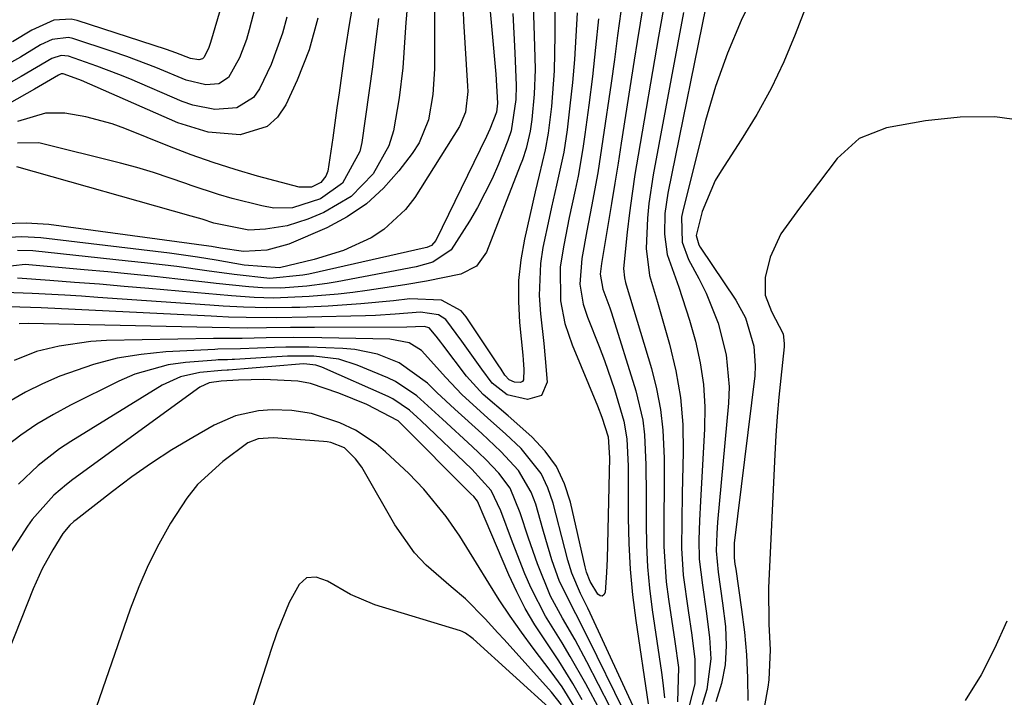
# Model space of a CAD drawing. Units: inches. Extents: x 1889050 to 1894570, y 373901 to 379815.
# Drawn here: x 1889573 to 1889708, y 376135 to 376228 of the extents above; entities that cross this region are included whole.
import ezdxf

# ---------------------------------------------------------------- set-up
doc = ezdxf.new("R2010")
doc.units = ezdxf.units.IN
doc.header["$MEASUREMENT"] = 0
doc.layers.add('7', color=7, linetype='Continuous')
doc.layers.add('8', color=7, linetype='Continuous')

msp = doc.modelspace()

# ---------------------------------------------------------------- linework, layer by layer
at = {"layer": '7', "color": 18}
for points in [[(1889610.83, 376252.12, 1714), (1889604.22, 376226.8, 1714), (1889603.83, 376225.5, 1714), (1889602.87, 376222.97, 1714), (1889601.4, 376220.29, 1714), (1889600.04, 376219.43, 1714), (1889598.27, 376219.31, 1714), (1889595.59, 376219.95, 1714), (1889591.44, 376221.68, 1714), (1889587.47, 376223.17, 1714), (1889585.46, 376223.86, 1714), (1889580.07, 376225.64, 1714), (1889579.5, 376225.77, 1714), (1889577.25, 376225.51, 1714), (1889575.66, 376224.76, 1714), (1889572.93, 376223.1, 1714), (1889570.39, 376221.67, 1714)], [(1889645.92, 376243.02, 1692), (1889646.04, 376226.07, 1692), (1889645.93, 376221.21, 1692), (1889645.55, 376216.35, 1692), (1889645.12, 376212.68, 1692), (1889644.71, 376210.38, 1692), (1889643.88, 376206.95, 1692), (1889643.35, 376204.67, 1692), (1889641.88, 376198.2, 1692), (1889641.38, 376195.36, 1692), (1889641.07, 376192.51, 1692), (1889641.03, 376189.65, 1692), (1889641.18, 376186.77, 1692), (1889641.62, 376182.31, 1692), (1889641.68, 376181.65, 1692), (1889641.78, 376180.34, 1692), (1889641.74, 376178.95, 1692), (1889641.58, 376178.7, 1692), (1889641.31, 376178.57, 1692), (1889640.49, 376178.62, 1692), (1889639.76, 376178.95, 1692), (1889639.2, 376179.56, 1692), (1889638.66, 376180.39, 1692), (1889638.27, 376180.98, 1692), (1889633.88, 376187.57, 1692), (1889633.2, 376188.37, 1692), (1889630.52, 376189.83, 1692), (1889626.2, 376190.01, 1692), (1889623.93, 376189.75, 1692), (1889619.48, 376189.31, 1692), (1889615.02, 376189.03, 1692), (1889611.15, 376188.85, 1692), (1889610.02, 376188.81, 1692), (1889606.61, 376188.78, 1692), (1889603.43, 376188.87, 1692), (1889600.67, 376189.02, 1692), (1889598.84, 376189.14, 1692), (1889583.49, 376190.21, 1692), (1889581.25, 376190.36, 1692), (1889579, 376190.51, 1692), (1889574.51, 376190.75, 1692), (1889570.77, 376190.89, 1692)], [(1889684.79, 376241.41, 1674), (1889678.91, 376226.18, 1674), (1889677.33, 376222.44, 1674), (1889675.6, 376218.77, 1674), (1889673.64, 376215.22, 1674), (1889671.52, 376211.75, 1674), (1889668.76, 376207.51, 1674), (1889667.97, 376206.19, 1674), (1889666.16, 376201.97, 1674), (1889665.33, 376198.68, 1674), (1889665.71, 376197.39, 1674), (1889665.88, 376197.1, 1674), (1889670.76, 376189.81, 1674), (1889672.08, 376187.43, 1674), (1889673.26, 376183.53, 1674), (1889673.44, 376180.83, 1674), (1889673.36, 376179.48, 1674), (1889670.55, 376156.6, 1674), (1889670.53, 376154.58, 1674), (1889670.66, 376153.73, 1674), (1889670.76, 376153.05, 1674), (1889671.57, 376147.52, 1674), (1889671.95, 376144.41, 1674), (1889672.24, 376141.3, 1674), (1889672.38, 376138.17, 1674), (1889672.43, 376135.04, 1674)], [(1889642.82, 376237.59, 1694), (1889643.3, 376223.1, 1694), (1889643.32, 376221.4, 1694), (1889643.2, 376218.01, 1694), (1889642.88, 376214.56, 1694), (1889642.65, 376212.94, 1694), (1889642.08, 376210.56, 1694), (1889641.58, 376209.01, 1694), (1889641.29, 376208.24, 1694), (1889636.66, 376196.41, 1694), (1889635.29, 376194.48, 1694), (1889633.17, 376193.41, 1694), (1889628.48, 376192.41, 1694), (1889625.51, 376191.91, 1694), (1889620.36, 376191.16, 1694), (1889618.37, 376190.89, 1694), (1889616.39, 376190.66, 1694), (1889612.4, 376190.33, 1694), (1889607.52, 376190.12, 1694), (1889604.88, 376190.21, 1694), (1889601.78, 376190.43, 1694), (1889599.72, 376190.6, 1694), (1889598.69, 376190.69, 1694), (1889590.5, 376191.43, 1694), (1889587.11, 376191.72, 1694), (1889583.71, 376192.01, 1694), (1889580.32, 376192.27, 1694), (1889576.92, 376192.52, 1694), (1889572.52, 376192.82, 1694)], [(1889636.85, 376232.94, 1698), (1889637.94, 376220.77, 1698), (1889638.19, 376216.78, 1698), (1889638.05, 376215.55, 1698), (1889637.13, 376213.24, 1698), (1889636.9, 376212.73, 1698), (1889636.66, 376212.23, 1698), (1889629.73, 376197.98, 1698), (1889629.14, 376197.32, 1698), (1889628.51, 376197.03, 1698), (1889628.29, 376196.97, 1698), (1889612.35, 376193.4, 1698), (1889611.54, 376193.24, 1698), (1889607.04, 376192.79, 1698), (1889602.15, 376193.35, 1698), (1889598.4, 376193.86, 1698), (1889594.29, 376194.42, 1698), (1889589.88, 376194.95, 1698), (1889587.67, 376195.19, 1698), (1889574.62, 376196.56, 1698), (1889572.5, 376196.62, 1698)], [(1889667.18, 376232.54, 1678), (1889661.47, 376204.48, 1678), (1889661.08, 376201.68, 1678), (1889661.03, 376198.86, 1678), (1889661.39, 376196.08, 1678), (1889662.96, 376191.61, 1678), (1889664.45, 376187.08, 1678), (1889665.24, 376184.24, 1678), (1889665.9, 376181.27, 1678), (1889666.37, 376178.28, 1678), (1889666.54, 376175.26, 1678), (1889666.51, 376172.22, 1678), (1889665.94, 376162.35, 1678), (1889665.81, 376159.7, 1678), (1889665.72, 376157.04, 1678), (1889665.77, 376154.4, 1678), (1889666.2, 376150.83, 1678), (1889666.71, 376147.27, 1678), (1889667.17, 376143.69, 1678), (1889667.35, 376140.77, 1678), (1889666.81, 376136.56, 1678), (1889666.18, 376134.49, 1678)], [(1889673.67, 376232.45, 1676), (1889671.52, 376228.1, 1676), (1889669.62, 376223.63, 1676), (1889667.99, 376219.06, 1676), (1889666.65, 376214.4, 1676), (1889663.51, 376202.04, 1676), (1889663.34, 376201.19, 1676), (1889663.42, 376197.78, 1676), (1889664.3, 376195.38, 1676), (1889665.7, 376192.81, 1676), (1889666.7, 376190.81, 1676), (1889668.35, 376186.67, 1676), (1889669.47, 376182.36, 1676), (1889669.85, 376177.96, 1676), (1889669.76, 376175.74, 1676), (1889668.29, 376159.46, 1676), (1889668.17, 376157.89, 1676), (1889668.09, 376155.53, 1676), (1889668.38, 376152.62, 1676), (1889668.96, 376148.38, 1676), (1889669.35, 376145.18, 1676), (1889669.47, 376142.55, 1676), (1889669.33, 376139.94, 1676), (1889668.81, 376137.39, 1676), (1889668.04, 376134.87, 1676)], [(1889625.99, 376231.98, 1704), (1889625.62, 376227.84, 1704), (1889625.5, 376225.77, 1704), (1889625.21, 376221.63, 1704), (1889624.74, 376217.51, 1704), (1889623.96, 376213, 1704), (1889623.3, 376210.94, 1704), (1889621.18, 376207.13, 1704), (1889618.16, 376204.01, 1704), (1889614.42, 376201.82, 1704), (1889612.22, 376200.91, 1704), (1889609.39, 376199.99, 1704), (1889606.46, 376199.55, 1704), (1889604.16, 376199.41, 1704), (1889599.38, 376200.36, 1704), (1889597.77, 376200.9, 1704), (1889596.28, 376201.34, 1704), (1889572.44, 376208.08, 1704)], [(1889618.44, 376230.71, 1708), (1889617.9, 376227.53, 1708), (1889617.37, 376224.35, 1708), (1889617.16, 376222.88, 1708), (1889616.5, 376218.19, 1708), (1889616.21, 376216.14, 1708), (1889615.64, 376212.03, 1708), (1889614.97, 376207.46, 1708), (1889614.7, 376206.79, 1708), (1889614.03, 376205.94, 1708), (1889612.73, 376205.3, 1708), (1889611.03, 376205.29, 1708), (1889605.36, 376206.81, 1708), (1889602.3, 376207.69, 1708), (1889599.27, 376208.65, 1708), (1889596.28, 376209.72, 1708), (1889593.31, 376210.86, 1708), (1889587.22, 376213.33, 1708), (1889585.47, 376213.97, 1708), (1889581.87, 376214.93, 1708), (1889578.99, 376215.4, 1708), (1889576.35, 376215.43, 1708), (1889572.52, 376214.28, 1708)], [(1889629.58, 376229.62, 1702), (1889629.55, 376226.32, 1702), (1889629.57, 376223.24, 1702), (1889629.55, 376221.48, 1702), (1889629.32, 376217.96, 1702), (1889628.75, 376214.51, 1702), (1889627.44, 376211.36, 1702), (1889626.5, 376209.9, 1702), (1889624.7, 376207.53, 1702), (1889622.58, 376205.15, 1702), (1889620.25, 376203.01, 1702), (1889617.63, 376201.25, 1702), (1889614.81, 376199.75, 1702), (1889609.65, 376197.49, 1702), (1889606.62, 376196.65, 1702), (1889603.45, 376196.5, 1702), (1889600.27, 376196.95, 1702), (1889599.07, 376197.16, 1702), (1889598.67, 376197.21, 1702), (1889576.8, 376200.18, 1702), (1889573.71, 376200.37, 1702), (1889570.64, 376200.26, 1702)], [(1889600.48, 376230.31, 1716), (1889598.93, 376225.07, 1716), (1889598.65, 376224.26, 1716), (1889598.01, 376223.01, 1716), (1889597.81, 376222.84, 1716), (1889597.31, 376222.69, 1716), (1889596.16, 376222.9, 1716), (1889594.19, 376223.69, 1716), (1889592.9, 376224.13, 1716), (1889580.67, 376228.08, 1716), (1889579.87, 376228.26, 1716), (1889577.47, 376228.12, 1716), (1889574.46, 376226.76, 1716), (1889571.81, 376225.16, 1716)], [(1889658.11, 376230.25, 1684), (1889657.7, 376227.73, 1684), (1889657.29, 376225.21, 1684), (1889656.89, 376222.68, 1684), (1889655.1, 376211.32, 1684), (1889654.67, 376208.57, 1684), (1889654.23, 376205.82, 1684), (1889653.78, 376203.07, 1684), (1889653.32, 376200.32, 1684), (1889652.55, 376195.69, 1684), (1889652.41, 376194.83, 1684), (1889652.23, 376193.41, 1684), (1889652.57, 376191.34, 1684), (1889653.55, 376188.76, 1684), (1889653.76, 376188.12, 1684), (1889657.09, 376177.42, 1684), (1889658.04, 376173.43, 1684), (1889658.29, 376171.4, 1684), (1889658.48, 376167.3, 1684), (1889658.52, 376163.17, 1684), (1889658.5, 376159.29, 1684), (1889658.54, 376156.32, 1684), (1889658.68, 376153.36, 1684), (1889658.96, 376150.41, 1684), (1889659.33, 376147.47, 1684), (1889660.61, 376138.88, 1684), (1889660.8, 376137.49, 1684), (1889661, 376135.41, 1684)], [(1889660.82, 376229.48, 1682), (1889660.18, 376225.9, 1682), (1889657.4, 376209.65, 1682), (1889656.98, 376207.03, 1682), (1889656.58, 376204.41, 1682), (1889656.24, 376201.77, 1682), (1889655.93, 376199.14, 1682), (1889655.41, 376194.18, 1682), (1889655.53, 376192.9, 1682), (1889655.68, 376192.26, 1682), (1889655.77, 376191.95, 1682), (1889659.22, 376180.49, 1682), (1889659.94, 376177.7, 1682), (1889660.49, 376174.88, 1682), (1889660.8, 376172.03, 1682), (1889660.96, 376168.2, 1682), (1889660.97, 376163.36, 1682), (1889660.95, 376160.95, 1682), (1889660.94, 376156.12, 1682), (1889661.27, 376151.31, 1682), (1889661.57, 376148.91, 1682), (1889662.44, 376143.14, 1682), (1889662.93, 376139.57, 1682), (1889662.82, 376134.89, 1682)], [(1889640.28, 376229.06, 1696), (1889640.43, 376226.36, 1696), (1889640.56, 376223.65, 1696), (1889640.74, 376219.21, 1696), (1889640.69, 376217.27, 1696), (1889640.05, 376213, 1696), (1889639.59, 376211.67, 1696), (1889638.31, 376208.45, 1696), (1889637.45, 376206.43, 1696), (1889635.46, 376202.52, 1696), (1889634.34, 376200.62, 1696), (1889631.82, 376196.74, 1696), (1889629.31, 376195.03, 1696), (1889627.06, 376194.37, 1696), (1889616.24, 376192.35, 1696), (1889614.86, 376192.12, 1696), (1889612.09, 376191.76, 1696), (1889608.54, 376191.48, 1696), (1889606.03, 376191.51, 1696), (1889604.15, 376191.67, 1696), (1889599.68, 376192.13, 1696), (1889598.54, 376192.25, 1696), (1889594.44, 376192.71, 1696), (1889591.24, 376193.06, 1696), (1889588.04, 376193.39, 1696), (1889584.85, 376193.7, 1696), (1889581.65, 376194, 1696), (1889573.56, 376194.7, 1696), (1889568.73, 376194.18, 1696)], [(1889609.37, 376228.53, 1712), (1889608.77, 376226.34, 1712), (1889607.21, 376222.07, 1712), (1889605.64, 376218.74, 1712), (1889604.78, 376217.57, 1712), (1889602.5, 376216.13, 1712), (1889599.52, 376215.91, 1712), (1889596.5, 376216.5, 1712), (1889595.03, 376217.02, 1712), (1889587.86, 376220.1, 1712), (1889586.38, 376220.71, 1712), (1889583.38, 376221.86, 1712), (1889579.47, 376223.2, 1712), (1889578.48, 376223.3, 1712), (1889577.19, 376222.88, 1712), (1889573.02, 376220.42, 1712), (1889570.01, 376218.74, 1712)], [(1889621.89, 376228.37, 1706), (1889621.56, 376225.89, 1706), (1889621.18, 376222.59, 1706), (1889621.07, 376221.77, 1706), (1889619.61, 376211.38, 1706), (1889619.34, 376210.15, 1706), (1889616.98, 376205.82, 1706), (1889613.97, 376203.71, 1706), (1889610.12, 376202.48, 1706), (1889607.59, 376202.44, 1706), (1889605.93, 376202.72, 1706), (1889601.87, 376203.74, 1706), (1889599.99, 376204.29, 1706), (1889596.28, 376205.54, 1706), (1889595.55, 376205.81, 1706), (1889591.11, 376207.32, 1706), (1889588.86, 376207.98, 1706), (1889586.59, 376208.58, 1706), (1889575.42, 376211.37, 1706), (1889572.53, 376211.31, 1706)], [(1889651.97, 376228.33, 1688), (1889651.6, 376224.38, 1688), (1889651.16, 376220.45, 1688), (1889650.67, 376216.52, 1688), (1889650.14, 376212.48, 1688), (1889649.86, 376210.58, 1688), (1889649.19, 376206.78, 1688), (1889648.8, 376204.9, 1688), (1889648, 376201.13, 1688), (1889647.25, 376197.35, 1688), (1889646.76, 376194.37, 1688), (1889646.79, 376189.72, 1688), (1889647.39, 376186.66, 1688), (1889648.39, 376183.71, 1688), (1889651.86, 376175.36, 1688), (1889652.45, 376173.84, 1688), (1889653.33, 376171.12, 1688), (1889653.52, 376168.24, 1688), (1889653.17, 376154.42, 1688), (1889653.1, 376152.58, 1688), (1889652.92, 376149.83, 1688), (1889652.72, 376149.5, 1688), (1889652.49, 376149.32, 1688), (1889652.2, 376149.38, 1688), (1889651.88, 376149.59, 1688), (1889650.87, 376151.34, 1688), (1889650.35, 376152.64, 1688), (1889650.18, 376153.34, 1688), (1889648.17, 376162.2, 1688), (1889647.34, 376164.72, 1688), (1889646.23, 376167.08, 1688), (1889644.69, 376169.19, 1688), (1889642.88, 376171.14, 1688), (1889639.64, 376174, 1688), (1889636.21, 376176.94, 1688), (1889633.95, 376179.43, 1688), (1889630.72, 376183.7, 1688), (1889630.42, 376184.1, 1688), (1889629.79, 376184.91, 1688), (1889628.81, 376186.04, 1688), (1889628.16, 376186.21, 1688), (1889625.77, 376186.14, 1688), (1889613.16, 376186.09, 1688), (1889609.86, 376186.07, 1688), (1889606.56, 376186.05, 1688), (1889603.94, 376186.02, 1688), (1889599.16, 376186.09, 1688), (1889573.97, 376186.63, 1688), (1889572.74, 376186.59, 1688)], [(1889655.03, 376229.31, 1686), (1889654.61, 376226.03, 1686), (1889654.17, 376222.76, 1686), (1889653.71, 376219.5, 1686), (1889652.6, 376211.86, 1686), (1889651.88, 376207.25, 1686), (1889651.03, 376202.65, 1686), (1889650.38, 376199.34, 1686), (1889649.7, 376195.52, 1686), (1889649.44, 376192.04, 1686), (1889649.88, 376189.29, 1686), (1889650.48, 376187.52, 1686), (1889652.1, 376183.5, 1686), (1889652.83, 376181.56, 1686), (1889654.16, 376177.63, 1686), (1889655.47, 376173.28, 1686), (1889655.89, 376170.85, 1686), (1889656.05, 376167.13, 1686), (1889656.07, 376164.65, 1686), (1889656.06, 376160.07, 1686), (1889656.13, 376156.54, 1686), (1889656.31, 376153.02, 1686), (1889656.64, 376149.51, 1686), (1889657.08, 376146.01, 1686), (1889658.77, 376134.62, 1686)], [(1889710.88, 376214.27, 1672), (1889706.2, 376214.9, 1672), (1889701.48, 376214.85, 1672), (1889696.74, 376214.35, 1672), (1889691.41, 376213.39, 1672), (1889687.63, 376211.95, 1672), (1889684.64, 376209.22, 1672), (1889682.07, 376205.82, 1672), (1889679.48, 376202.43, 1672), (1889676.92, 376198.9, 1672), (1889675.47, 376195.7, 1672), (1889674.81, 376192.93, 1672), (1889674.8, 376190.51, 1672), (1889675.67, 376188.26, 1672), (1889677.25, 376185.23, 1672), (1889677.41, 376183.91, 1672), (1889677.39, 376183.46, 1672), (1889676.93, 376179.15, 1672), (1889676.68, 376176.54, 1672), (1889676.45, 376173.93, 1672), (1889676.27, 376171.32, 1672), (1889676.12, 376168.7, 1672), (1889675.23, 376150.46, 1672), (1889675.28, 376145.51, 1672), (1889675.46, 376142.01, 1672), (1889675.29, 376137.91, 1672), (1889675.14, 376136.89, 1672), (1889672.54, 376122.49, 1672)], [(1889657.29, 376133.12, 1686), (1889650.85, 376147.03, 1686), (1889650.53, 376147.71, 1686), (1889649.51, 376149.72, 1686), (1889648.34, 376152.48, 1686), (1889647.81, 376154.25, 1686), (1889647.37, 376155.87, 1686), (1889645.81, 376162.05, 1686), (1889645.08, 376164.15, 1686), (1889644.14, 376166.11, 1686), (1889641.4, 376169.54, 1686), (1889639.27, 376171.53, 1686), (1889636.87, 376173.68, 1686), (1889633.29, 376176.91, 1686), (1889631.09, 376179.25, 1686), (1889627.79, 376182.96, 1686), (1889626.08, 376183.99, 1686), (1889623.43, 376184.5, 1686), (1889614.15, 376184.69, 1686), (1889610.33, 376184.73, 1686), (1889606.52, 376184.68, 1686), (1889603.26, 376184.6, 1686), (1889601.01, 376184.6, 1686), (1889599.89, 376184.59, 1686), (1889599.32, 376184.58, 1686), (1889584.71, 376184.31, 1686), (1889582.53, 376184.19, 1686), (1889578.22, 376183.56, 1686), (1889575.12, 376182.79, 1686), (1889572.04, 376181.56, 1686)], [(1889653.57, 376134.16, 1682), (1889650.4, 376140.35, 1682), (1889648.79, 376143.38, 1682), (1889647.06, 376146.34, 1682), (1889645.42, 376149.35, 1682), (1889643.63, 376153.76, 1682), (1889642.4, 376157.25, 1682), (1889641.26, 376160.75, 1682), (1889639.91, 376164.13, 1682), (1889638.38, 376166.17, 1682), (1889636.57, 376168.03, 1682), (1889635.64, 376168.94, 1682), (1889634.7, 376169.83, 1682), (1889630.63, 376173.57, 1682), (1889627.13, 376176.74, 1682), (1889624.24, 376178.71, 1682), (1889623.18, 376179.21, 1682), (1889618.96, 376180.96, 1682), (1889616.47, 376181.76, 1682), (1889613.06, 376182.17, 1682), (1889609.43, 376182.17, 1682), (1889602.21, 376181.73, 1682), (1889601.89, 376181.72, 1682), (1889601.26, 376181.69, 1682), (1889599.98, 376181.65, 1682), (1889599.66, 376181.63, 1682), (1889595.5, 376181.3, 1682), (1889593.13, 376180.98, 1682), (1889588.58, 376179.71, 1682), (1889586.38, 376178.77, 1682), (1889579.76, 376175.47, 1682), (1889577.43, 376174.21, 1682), (1889575.16, 376172.86, 1682), (1889572.99, 376171.36, 1682), (1889570.3, 376169.3, 1682)], [(1889655.44, 376133.65, 1684), (1889650.6, 376143.59, 1684), (1889648.88, 376146.91, 1684), (1889646.67, 376151.36, 1684), (1889645.63, 376154.32, 1684), (1889644.77, 376157.11, 1684), (1889644.36, 376158.51, 1684), (1889643.4, 376161.92, 1684), (1889642.79, 376163.57, 1684), (1889641.04, 376166.55, 1684), (1889638.63, 376169.14, 1684), (1889636.03, 376171.59, 1684), (1889632.34, 376174.9, 1684), (1889629.89, 376177.2, 1684), (1889628.59, 376178.47, 1684), (1889624.74, 376181.26, 1684), (1889621.77, 376182.44, 1684), (1889618.64, 376183.09, 1684), (1889617.04, 376183.24, 1684), (1889612.36, 376183.42, 1684), (1889609.24, 376183.42, 1684), (1889607.68, 376183.37, 1684), (1889603.02, 376183.18, 1684), (1889599.93, 376183.11, 1684), (1889599.49, 376183.09, 1684), (1889592.79, 376182.75, 1684), (1889589.45, 376182.42, 1684), (1889586.15, 376181.88, 1684), (1889582.92, 376181.03, 1684), (1889578.32, 376179.42, 1684), (1889575.92, 376178.38, 1684), (1889573.59, 376177.23, 1684), (1889571.35, 376175.9, 1684)], [(1889649.78, 376135.14, 1678), (1889648.48, 376137.4, 1678), (1889646.57, 376140.47, 1678), (1889645.57, 376141.97, 1678), (1889643.28, 376145.41, 1678), (1889641.98, 376147.63, 1678), (1889640.81, 376149.92, 1678), (1889639.73, 376152.26, 1678), (1889636.5, 376159.89, 1678), (1889635.44, 376162.32, 1678), (1889634.92, 376162.95, 1678), (1889634.55, 376163.35, 1678), (1889624.77, 376173.14, 1678), (1889624.6, 376173.3, 1678), (1889620.29, 376175.55, 1678), (1889616.49, 376177.1, 1678), (1889612.6, 376178.42, 1678), (1889610.86, 376178.76, 1678), (1889606.22, 376178.97, 1678), (1889602.75, 376178.89, 1678), (1889600.36, 376178.75, 1678), (1889598.74, 376178.54, 1678), (1889597.47, 376177.95, 1678), (1889580.09, 376165.28, 1678), (1889579.2, 376164.6, 1678), (1889577.5, 376163.15, 1678), (1889574.52, 376159.84, 1678), (1889573.88, 376158.92, 1678), (1889568.56, 376150.71, 1678)], [(1889649, 376133.74, 1676), (1889647, 376136.94, 1676), (1889645.54, 376138.98, 1676), (1889643.06, 376142.23, 1676), (1889641.46, 376144.39, 1676), (1889639.9, 376146.59, 1676), (1889638.42, 376148.84, 1676), (1889636.98, 376151.12, 1676), (1889635.31, 376153.86, 1676), (1889633.01, 376157.56, 1676), (1889631.16, 376160.24, 1676), (1889628.11, 376163.99, 1676), (1889626.04, 376166.1, 1676), (1889622.87, 376169.07, 1676), (1889621.57, 376170.17, 1676), (1889618.76, 376172.03, 1676), (1889616.6, 376173.06, 1676), (1889612.74, 376174.32, 1676), (1889610.06, 376174.75, 1676), (1889607.35, 376174.82, 1676), (1889605.47, 376174.68, 1676), (1889602.33, 376174.02, 1676), (1889599.4, 376172.72, 1676), (1889596.48, 376171.04, 1676), (1889593.64, 376169.34, 1676), (1889590.86, 376167.55, 1676), (1889588.16, 376165.65, 1676), (1889585.51, 376163.67, 1676), (1889580.53, 376159.77, 1676), (1889580.24, 376159.53, 1676), (1889579.68, 376159.04, 1676), (1889578.7, 376157.92, 1676), (1889577.34, 376155.68, 1676), (1889575.9, 376153.06, 1676), (1889574.67, 376150.32, 1676), (1889564.29, 376124.29, 1676)], [(1889646.91, 376134.45, 1674), (1889645.56, 376136.19, 1674), (1889639.1, 376143.39, 1674), (1889638.24, 376144.34, 1674), (1889636.49, 376146.23, 1674), (1889633.78, 376148.95, 1674), (1889631.85, 376150.63, 1674), (1889628.44, 376153.58, 1674), (1889626.83, 376155.27, 1674), (1889624.15, 376159.1, 1674), (1889619.99, 376166.36, 1674), (1889619.61, 376166.98, 1674), (1889618.76, 376168.13, 1674), (1889617.23, 376169.63, 1674), (1889615.37, 376170.36, 1674), (1889614.88, 376170.45, 1674), (1889614.38, 376170.5, 1674), (1889607.5, 376170.99, 1674), (1889605.43, 376170.86, 1674), (1889604.01, 376170.3, 1674), (1889600.62, 376167.77, 1674), (1889597.16, 376164.59, 1674), (1889595.7, 376162.76, 1674), (1889593.46, 376159.31, 1674), (1889591.87, 376156.47, 1674), (1889590.4, 376153.58, 1674), (1889589.11, 376150.6, 1674), (1889587.95, 376147.57, 1674), (1889582.45, 376131.75, 1674)], [(1889645.71, 376133.63, 1672), (1889634.87, 376143.48, 1672), (1889634.67, 376143.65, 1672), (1889633.82, 376144.28, 1672), (1889633.34, 376144.51, 1672), (1889633.1, 376144.6, 1672), (1889621.39, 376148.14, 1672), (1889618.05, 376149.55, 1672), (1889614.9, 376151.37, 1672), (1889613.39, 376151.93, 1672), (1889612.04, 376151.85, 1672), (1889611.03, 376150.95, 1672), (1889609.69, 376148.45, 1672), (1889607.99, 376144.33, 1672), (1889607.22, 376142.04, 1672), (1889606.11, 376138.62, 1672), (1889605.56, 376136.91, 1672), (1889595.12, 376104.06, 1672)]]:
    msp.add_polyline3d(points, dxfattribs=at)
at = {"layer": '8', "color": 18}
for points in [[(1889633.41, 376231.87, 1700), (1889633.54, 376227.99, 1700), (1889634.08, 376219.11, 1700), (1889634.11, 376218.39, 1700), (1889633.82, 376215.54, 1700), (1889632.99, 376213.59, 1700), (1889626.85, 376203.9, 1700), (1889625.61, 376202.25, 1700), (1889622.64, 376199.48, 1700), (1889620.89, 376198.37, 1700), (1889617.09, 376196.64, 1700), (1889613.1, 376195.41, 1700), (1889608.37, 376194.27, 1700), (1889603.53, 376194.64, 1700), (1889599.71, 376195.3, 1700), (1889597.16, 376195.72, 1700), (1889594.6, 376196.1, 1700), (1889593.31, 376196.26, 1700), (1889575.7, 376198.38, 1700), (1889573.1, 376198.5, 1700), (1889570.53, 376198.37, 1700)], [(1889649.06, 376229.15, 1690), (1889648.91, 376225.96, 1690), (1889648.71, 376222.77, 1690), (1889648.43, 376219.6, 1690), (1889648.09, 376216.42, 1690), (1889647.69, 376213.15, 1690), (1889647.24, 376210.1, 1690), (1889646.26, 376205.58, 1690), (1889645.58, 376202.57, 1690), (1889645.26, 376201.06, 1690), (1889644.4, 376197.02, 1690), (1889644.06, 376194.85, 1690), (1889643.87, 376190.48, 1690), (1889644.07, 376187.95, 1690), (1889644.52, 376183.89, 1690), (1889644.7, 376181.85, 1690), (1889644.95, 376178.63, 1690), (1889644.21, 376176.79, 1690), (1889642.3, 376176.24, 1690), (1889639.52, 376176.9, 1690), (1889637.44, 376178.49, 1690), (1889636.02, 376180.37, 1690), (1889633.28, 376184.24, 1690), (1889631.09, 376187.17, 1690), (1889630.09, 376187.81, 1690), (1889627.64, 376188.17, 1690), (1889624.2, 376187.9, 1690), (1889621.47, 376187.75, 1690), (1889620.11, 376187.7, 1690), (1889612.15, 376187.49, 1690), (1889607.98, 376187.42, 1690), (1889603.8, 376187.44, 1690), (1889601.4, 376187.51, 1690), (1889599.8, 376187.58, 1690), (1889599, 376187.62, 1690), (1889575.76, 376188.76, 1690), (1889572.84, 376188.89, 1690), (1889569.93, 376188.9, 1690)], [(1889613.59, 376228.42, 1710), (1889612.43, 376224.1, 1710), (1889610.79, 376219.94, 1710), (1889609.24, 376216.55, 1710), (1889608.08, 376214.89, 1710), (1889606.69, 376213.59, 1710), (1889602.96, 376212.43, 1710), (1889598.62, 376212.8, 1710), (1889594.47, 376214.1, 1710), (1889581.26, 376219.87, 1710), (1889580.42, 376220.22, 1710), (1889578.78, 376220.79, 1710), (1889578.49, 376220.78, 1710), (1889578.12, 376220.63, 1710), (1889574.85, 376218.72, 1710), (1889571.38, 376216.74, 1710)], [(1889663.61, 376229.18, 1680), (1889659.45, 376207, 1680), (1889658.87, 376203.04, 1680), (1889658.7, 376201.04, 1680), (1889658.52, 376196.92, 1680), (1889658.99, 376193.2, 1680), (1889660.05, 376189.56, 1680), (1889661.7, 376183.82, 1680), (1889662.57, 376180.18, 1680), (1889663.21, 376176.51, 1680), (1889663.52, 376172.8, 1680), (1889663.59, 376169.05, 1680), (1889663.5, 376165.26, 1680), (1889663.45, 376163.39, 1680), (1889663.37, 376159.65, 1680), (1889663.34, 376155.91, 1680), (1889663.58, 376152.2, 1680), (1889664.27, 376147.38, 1680), (1889664.75, 376144.02, 1680), (1889665.17, 376140.66, 1680), (1889665.15, 376137.34, 1680), (1889664.33, 376134.13, 1680)], [(1889652.22, 376133.71, 1680), (1889650.25, 376137.32, 1680), (1889648.13, 376141.09, 1680), (1889647.01, 376142.93, 1680), (1889644.74, 376146.6, 1680), (1889642.78, 376150.43, 1680), (1889641.93, 376152.41, 1680), (1889640.23, 376156.74, 1680), (1889638.64, 376161.03, 1680), (1889637.33, 376163.77, 1680), (1889634.65, 376166.69, 1680), (1889627.69, 376173.36, 1680), (1889627.18, 376173.83, 1680), (1889626.13, 376174.76, 1680), (1889623.85, 376176.34, 1680), (1889623.22, 376176.65, 1680), (1889614.13, 376180.68, 1680), (1889613.34, 376180.94, 1680), (1889611.67, 376181.1, 1680), (1889611.08, 376181.08, 1680), (1889601.4, 376180.26, 1680), (1889601.2, 376180.25, 1680), (1889600.42, 376180.21, 1680), (1889597.46, 376179.93, 1680), (1889594.79, 376179.35, 1680), (1889592.32, 376178.19, 1680), (1889579.81, 376170.51, 1680), (1889578.26, 376169.49, 1680), (1889575.32, 376167.23, 1680), (1889572.63, 376164.66, 1680)], [(1889707.85, 376145.93, 1670), (1889706.18, 376142.19, 1670), (1889704.32, 376138.55, 1670), (1889702.17, 376135.08, 1670)]]:
    msp.add_polyline3d(points, dxfattribs=at)

doc.saveas('drawing.dxf')
